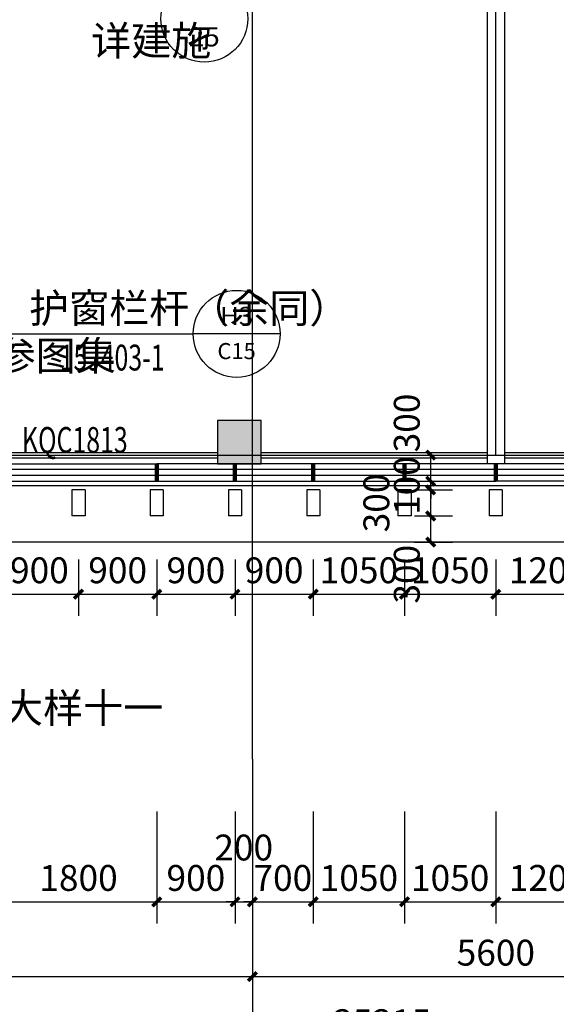
# Model space of a CAD drawing. Extents: x -325696 to 197779, y 54054 to 161454.
# Drawn here: x -93015 to -86842, y 125912 to 137242 of the extents above; entities that cross this region are included whole.
import ezdxf
from ezdxf.enums import TextEntityAlignment as Align

# ---------------------------------------------------------------- set-up
doc = ezdxf.new("R2010")
doc.units = 0
doc.header["$LTSCALE"] = 1000
doc.header["$MEASUREMENT"] = 0
for name, color, linetype in [('AXIS', 3, 'Continuous'), ('COLUMN', 9, 'Continuous'), ('CURTWALL', 4, 'Continuous'), ('DIM_IDEN', 3, 'Continuous'), ('DOTE', 1, 'Continuous'), ('PUB_DIM', 3, 'Continuous'), ('PUB_HATCH', 8, 'Continuous'), ('PUB_TEXT', 7, 'Continuous'), ('WALL', 9, 'Continuous'), ('WINDOW', 4, 'Continuous'), ('WINDOW_TEXT', 7, 'Continuous'), ('保温层', 251, 'Continuous'), ('墙装饰肋板', 22, 'Continuous'), ('建筑看线', 124, 'Continuous'), ('栏杆', 6, 'Continuous')]:
    doc.layers.add(name, color=color, linetype=linetype)
doc.styles.add('_TCH_DIM', font='SIMPLEX', dxfattribs={"bigfont": 'GBCBIG'})
doc.styles.add('_TCH_DIM_T3', font='SIMPLEX', dxfattribs={"width": 0.705882, "bigfont": 'GBCBIG'})
doc.styles.add('_TCH_LABEL', font='COMPLEX', dxfattribs={"bigfont": 'GBCBIG'})
doc.styles.add('_TCH_WINDOW', font='SIMPLEX', dxfattribs={"bigfont": 'GBCBIG'})
doc.dimstyles.new('_TCH_ARCH&&100', dxfattribs={"dimtxt": 297.5, "dimasz": 100, "dimexe": 250, "dimexo": 300, "dimgap": 126.25, "dimtad": 1, "dimdec": 0, "dimzin": 0, "dimdsep": 46, "dimtxsty": '_TCH_DIM_T3', "dimblk": 'ARCHTICK', "dimcen": 0.09, "dimclrt": 7, "dimazin": 2, "dimtfac": 1, "dimtdec": 0, "dimtix": 1, "dimtmove": 2, "dimatfit": 3, "dimfxl": 50, "dimtolj": 1, "dimtzin": 0, "dimarcsym": 0})

# ---------------------------------------------------------------- blocks, each defined once
blk = doc.blocks.new('_ArchTick')
at = {"color": 0, "linetype": 'ByBlock', "const_width": 0.4}
blk.add_lwpolyline([(-0.5, -0.5), (0.5, 0.5)], dxfattribs=at)
blk = doc.blocks.new('*D4776')
at = {"layer": 'Defpoints', "color": 0, "transparency": 16777216}
for p in [(-88772, 132231), (-88287, 132231), (-88772, 131931)]:
    blk.add_point(p, dxfattribs=at)
at = {"layer": 'PUB_DIM', "color": 0, "lineweight": -2, "transparency": 16777216}
for p, q in [((-88472, 132231), (-88037, 132231)), ((-88287, 131931), (-88287, 132231)), ((-88472, 131931), (-88037, 131931))]:
    blk.add_line(p, q, dxfattribs=at)
at = {"layer": 'PUB_DIM', "color": 0, "lineweight": -2, "transparency": 16777216, "xscale": 100, "yscale": 100, "zscale": 100}
for p, rotation in [((-88287, 132231), 90), ((-88287, 131931), 270)]:
    blk.add_blockref('_ArchTick', p, dxfattribs=dict(at, rotation=rotation))
at = {"layer": 'PUB_DIM', "color": 7, "transparency": 16777216, "insert": (-88562, 132601), "char_height": 297.5, "attachment_point": 5, "rotation": 90, "style": '_TCH_DIM_T3'}
blk.add_mtext('\\A1;300', dxfattribs=at)
blk = doc.blocks.new('*D4777')
at = {"layer": 'Defpoints', "color": 0, "transparency": 16777216}
for p in [(-88772, 131931), (-88287, 131931), (-88772, 131831)]:
    blk.add_point(p, dxfattribs=at)
at = {"layer": 'PUB_DIM', "color": 0, "lineweight": -2, "transparency": 16777216}
for p, q in [((-88287, 131931), (-88287, 132031)), ((-88472, 131931), (-88037, 131931)), ((-88287, 131831), (-88287, 131931)), ((-88472, 131831), (-88037, 131831)), ((-88287, 131831), (-88287, 131731))]:
    blk.add_line(p, q, dxfattribs=at)
at = {"layer": 'PUB_DIM', "color": 0, "lineweight": -2, "transparency": 16777216, "xscale": 100, "yscale": 100, "zscale": 100}
for p, rotation in [((-88287, 131931), 270), ((-88287, 131831), 90)]:
    blk.add_blockref('_ArchTick', p, dxfattribs=dict(at, rotation=rotation))
at = {"layer": 'PUB_DIM', "color": 7, "transparency": 16777216, "insert": (-88562, 131881), "char_height": 297.5, "attachment_point": 5, "rotation": 90, "style": '_TCH_DIM_T3'}
blk.add_mtext('\\A1;100', dxfattribs=at)
blk = doc.blocks.new('*D4778')
at = {"layer": 'Defpoints', "color": 0, "transparency": 16777216}
for p in [(-88772, 131831), (-88287, 131831), (-88772, 131531)]:
    blk.add_point(p, dxfattribs=at)
at = {"layer": 'PUB_DIM', "color": 0, "lineweight": -2, "transparency": 16777216}
for p, q in [((-88472, 131831), (-88037, 131831)), ((-88287, 131531), (-88287, 131831)), ((-88472, 131531), (-88037, 131531))]:
    blk.add_line(p, q, dxfattribs=at)
at = {"layer": 'PUB_DIM', "color": 0, "lineweight": -2, "transparency": 16777216, "xscale": 100, "yscale": 100, "zscale": 100}
for p, rotation in [((-88287, 131831), 90), ((-88287, 131531), 270)]:
    blk.add_blockref('_ArchTick', p, dxfattribs=dict(at, rotation=rotation))
at = {"layer": 'PUB_DIM', "color": 7, "transparency": 16777216, "insert": (-88912, 131681), "char_height": 297.5, "attachment_point": 5, "rotation": 90, "style": '_TCH_DIM_T3'}
blk.add_mtext('\\A1;300', dxfattribs=at)
blk = doc.blocks.new('*D4779')
at = {"layer": 'Defpoints', "color": 0, "transparency": 16777216}
for p in [(-88772, 131531), (-88287, 131531), (-88772, 131231)]:
    blk.add_point(p, dxfattribs=at)
at = {"layer": 'PUB_DIM', "color": 0, "lineweight": -2, "transparency": 16777216}
for p, q in [((-88472, 131531), (-88037, 131531)), ((-88287, 131231), (-88287, 131531)), ((-88472, 131231), (-88037, 131231))]:
    blk.add_line(p, q, dxfattribs=at)
at = {"layer": 'PUB_DIM', "color": 0, "lineweight": -2, "transparency": 16777216, "xscale": 100, "yscale": 100, "zscale": 100}
for p, rotation in [((-88287, 131531), 90), ((-88287, 131231), 270)]:
    blk.add_blockref('_ArchTick', p, dxfattribs=dict(at, rotation=rotation))
at = {"layer": 'PUB_DIM', "color": 7, "transparency": 16777216, "insert": (-88562, 130861), "char_height": 297.5, "attachment_point": 5, "rotation": 90, "style": '_TCH_DIM_T3'}
blk.add_mtext('\\A1;300', dxfattribs=at)
blk = doc.blocks.new('*D4794')
at = {"layer": 'Defpoints', "color": 0, "transparency": 16777216}
for p in [(-87538, 131331), (-86338, 131331), (-86338, 130631)]:
    blk.add_point(p, dxfattribs=at)
at = {"layer": 'PUB_DIM', "color": 0, "lineweight": -2, "transparency": 16777216}
for p, q in [((-87538, 131031), (-87538, 130381)), ((-86338, 131031), (-86338, 130381)), ((-87538, 130631), (-86338, 130631))]:
    blk.add_line(p, q, dxfattribs=at)
at = {"layer": 'PUB_DIM', "color": 0, "lineweight": -2, "transparency": 16777216, "xscale": 100, "yscale": 100, "zscale": 100, "rotation": 180}
blk.add_blockref('_ArchTick', (-87538, 130631), dxfattribs=at)
at = {"layer": 'PUB_DIM', "color": 0, "lineweight": -2, "transparency": 16777216, "xscale": 100, "yscale": 100, "zscale": 100}
blk.add_blockref('_ArchTick', (-86338, 130631), dxfattribs=at)
at = {"layer": 'PUB_DIM', "color": 7, "transparency": 16777216, "insert": (-86938, 130906), "char_height": 297.5, "attachment_point": 5, "style": '_TCH_DIM_T3'}
blk.add_mtext('\\A1;1200', dxfattribs=at)
blk = doc.blocks.new('*D4795')
at = {"layer": 'Defpoints', "color": 0, "transparency": 16777216}
for p in [(-88588, 131331), (-87538, 131331), (-87538, 130631)]:
    blk.add_point(p, dxfattribs=at)
at = {"layer": 'PUB_DIM', "color": 0, "lineweight": -2, "transparency": 16777216}
for p, q in [((-88588, 131031), (-88588, 130381)), ((-87538, 131031), (-87538, 130381)), ((-88588, 130631), (-87538, 130631))]:
    blk.add_line(p, q, dxfattribs=at)
at = {"layer": 'PUB_DIM', "color": 0, "lineweight": -2, "transparency": 16777216, "xscale": 100, "yscale": 100, "zscale": 100, "rotation": 180}
blk.add_blockref('_ArchTick', (-88588, 130631), dxfattribs=at)
at = {"layer": 'PUB_DIM', "color": 0, "lineweight": -2, "transparency": 16777216, "xscale": 100, "yscale": 100, "zscale": 100}
blk.add_blockref('_ArchTick', (-87538, 130631), dxfattribs=at)
at = {"layer": 'PUB_DIM', "color": 7, "transparency": 16777216, "insert": (-88063, 130906), "char_height": 297.5, "attachment_point": 5, "style": '_TCH_DIM_T3'}
blk.add_mtext('\\A1;1050', dxfattribs=at)
blk = doc.blocks.new('*D4796')
at = {"layer": 'Defpoints', "color": 0, "transparency": 16777216}
for p in [(-89638, 131331), (-88588, 131331), (-88588, 130631)]:
    blk.add_point(p, dxfattribs=at)
at = {"layer": 'PUB_DIM', "color": 0, "lineweight": -2, "transparency": 16777216}
for p, q in [((-89638, 131031), (-89638, 130381)), ((-88588, 131031), (-88588, 130381)), ((-89638, 130631), (-88588, 130631))]:
    blk.add_line(p, q, dxfattribs=at)
at = {"layer": 'PUB_DIM', "color": 0, "lineweight": -2, "transparency": 16777216, "xscale": 100, "yscale": 100, "zscale": 100, "rotation": 180}
blk.add_blockref('_ArchTick', (-89638, 130631), dxfattribs=at)
at = {"layer": 'PUB_DIM', "color": 0, "lineweight": -2, "transparency": 16777216, "xscale": 100, "yscale": 100, "zscale": 100}
blk.add_blockref('_ArchTick', (-88588, 130631), dxfattribs=at)
at = {"layer": 'PUB_DIM', "color": 7, "transparency": 16777216, "insert": (-89113, 130906), "char_height": 297.5, "attachment_point": 5, "style": '_TCH_DIM_T3'}
blk.add_mtext('\\A1;1050', dxfattribs=at)
blk = doc.blocks.new('*D4797')
at = {"layer": 'Defpoints', "color": 0, "transparency": 16777216}
for p in [(-90538, 131331), (-89638, 131331), (-89638, 130631)]:
    blk.add_point(p, dxfattribs=at)
at = {"layer": 'PUB_DIM', "color": 0, "lineweight": -2, "transparency": 16777216}
for p, q in [((-90538, 131031), (-90538, 130381)), ((-89638, 131031), (-89638, 130381)), ((-90538, 130631), (-89638, 130631))]:
    blk.add_line(p, q, dxfattribs=at)
at = {"layer": 'PUB_DIM', "color": 0, "lineweight": -2, "transparency": 16777216, "xscale": 100, "yscale": 100, "zscale": 100, "rotation": 180}
blk.add_blockref('_ArchTick', (-90538, 130631), dxfattribs=at)
at = {"layer": 'PUB_DIM', "color": 0, "lineweight": -2, "transparency": 16777216, "xscale": 100, "yscale": 100, "zscale": 100}
blk.add_blockref('_ArchTick', (-89638, 130631), dxfattribs=at)
at = {"layer": 'PUB_DIM', "color": 7, "transparency": 16777216, "insert": (-90088, 130906), "char_height": 297.5, "attachment_point": 5, "style": '_TCH_DIM_T3'}
blk.add_mtext('\\A1;900', dxfattribs=at)
blk = doc.blocks.new('*D4798')
at = {"layer": 'Defpoints', "color": 0, "transparency": 16777216}
for p in [(-91438, 131331), (-90538, 131331), (-90538, 130631)]:
    blk.add_point(p, dxfattribs=at)
at = {"layer": 'PUB_DIM', "color": 0, "lineweight": -2, "transparency": 16777216}
for p, q in [((-91438, 131031), (-91438, 130381)), ((-90538, 131031), (-90538, 130381)), ((-91438, 130631), (-90538, 130631))]:
    blk.add_line(p, q, dxfattribs=at)
at = {"layer": 'PUB_DIM', "color": 0, "lineweight": -2, "transparency": 16777216, "xscale": 100, "yscale": 100, "zscale": 100, "rotation": 180}
blk.add_blockref('_ArchTick', (-91438, 130631), dxfattribs=at)
at = {"layer": 'PUB_DIM', "color": 0, "lineweight": -2, "transparency": 16777216, "xscale": 100, "yscale": 100, "zscale": 100}
blk.add_blockref('_ArchTick', (-90538, 130631), dxfattribs=at)
at = {"layer": 'PUB_DIM', "color": 7, "transparency": 16777216, "insert": (-90988, 130906), "char_height": 297.5, "attachment_point": 5, "style": '_TCH_DIM_T3'}
blk.add_mtext('\\A1;900', dxfattribs=at)
blk = doc.blocks.new('*D4799')
at = {"layer": 'Defpoints', "color": 0, "transparency": 16777216}
for p in [(-92338, 131331), (-91438, 131331), (-91438, 130631)]:
    blk.add_point(p, dxfattribs=at)
at = {"layer": 'PUB_DIM', "color": 0, "lineweight": -2, "transparency": 16777216}
for p, q in [((-92338, 131031), (-92338, 130381)), ((-91438, 131031), (-91438, 130381)), ((-92338, 130631), (-91438, 130631))]:
    blk.add_line(p, q, dxfattribs=at)
at = {"layer": 'PUB_DIM', "color": 0, "lineweight": -2, "transparency": 16777216, "xscale": 100, "yscale": 100, "zscale": 100, "rotation": 180}
blk.add_blockref('_ArchTick', (-92338, 130631), dxfattribs=at)
at = {"layer": 'PUB_DIM', "color": 0, "lineweight": -2, "transparency": 16777216, "xscale": 100, "yscale": 100, "zscale": 100}
blk.add_blockref('_ArchTick', (-91438, 130631), dxfattribs=at)
at = {"layer": 'PUB_DIM', "color": 7, "transparency": 16777216, "insert": (-91888, 130906), "char_height": 297.5, "attachment_point": 5, "style": '_TCH_DIM_T3'}
blk.add_mtext('\\A1;900', dxfattribs=at)
blk = doc.blocks.new('*D4800')
at = {"layer": 'Defpoints', "color": 0, "transparency": 16777216}
for p in [(-93238, 131331), (-92338, 131331), (-92338, 130631)]:
    blk.add_point(p, dxfattribs=at)
at = {"layer": 'PUB_DIM', "color": 0, "lineweight": -2, "transparency": 16777216}
for p, q in [((-93238, 131031), (-93238, 130381)), ((-92338, 131031), (-92338, 130381)), ((-93238, 130631), (-92338, 130631))]:
    blk.add_line(p, q, dxfattribs=at)
at = {"layer": 'PUB_DIM', "color": 0, "lineweight": -2, "transparency": 16777216, "xscale": 100, "yscale": 100, "zscale": 100, "rotation": 180}
blk.add_blockref('_ArchTick', (-93238, 130631), dxfattribs=at)
at = {"layer": 'PUB_DIM', "color": 0, "lineweight": -2, "transparency": 16777216, "xscale": 100, "yscale": 100, "zscale": 100}
blk.add_blockref('_ArchTick', (-92338, 130631), dxfattribs=at)
at = {"layer": 'PUB_DIM', "color": 7, "transparency": 16777216, "insert": (-92788, 130906), "char_height": 297.5, "attachment_point": 5, "style": '_TCH_DIM_T3'}
blk.add_mtext('\\A1;900', dxfattribs=at)
blk = doc.blocks.new('*D4823')
at = {"layer": 'Defpoints', "color": 0, "transparency": 16777216}
for p in [(-87538, 128431), (-86338, 128431), (-86338, 127091)]:
    blk.add_point(p, dxfattribs=at)
at = {"layer": 'PUB_DIM', "color": 0, "lineweight": -2, "transparency": 16777216}
for p, q in [((-87538, 128131), (-87538, 126841)), ((-86338, 128131), (-86338, 126841)), ((-87538, 127091), (-86338, 127091))]:
    blk.add_line(p, q, dxfattribs=at)
at = {"layer": 'PUB_DIM', "color": 0, "lineweight": -2, "transparency": 16777216, "xscale": 100, "yscale": 100, "zscale": 100, "rotation": 180}
blk.add_blockref('_ArchTick', (-87538, 127091), dxfattribs=at)
at = {"layer": 'PUB_DIM', "color": 0, "lineweight": -2, "transparency": 16777216, "xscale": 100, "yscale": 100, "zscale": 100}
blk.add_blockref('_ArchTick', (-86338, 127091), dxfattribs=at)
at = {"layer": 'PUB_DIM', "color": 7, "transparency": 16777216, "insert": (-86938, 127366), "char_height": 297.5, "attachment_point": 5, "style": '_TCH_DIM_T3'}
blk.add_mtext('\\A1;1200', dxfattribs=at)
blk = doc.blocks.new('*D4824')
at = {"layer": 'Defpoints', "color": 0, "transparency": 16777216}
for p in [(-88588, 128431), (-87538, 128431), (-87538, 127091)]:
    blk.add_point(p, dxfattribs=at)
at = {"layer": 'PUB_DIM', "color": 0, "lineweight": -2, "transparency": 16777216}
for p, q in [((-88588, 128131), (-88588, 126841)), ((-87538, 128131), (-87538, 126841)), ((-88588, 127091), (-87538, 127091))]:
    blk.add_line(p, q, dxfattribs=at)
at = {"layer": 'PUB_DIM', "color": 0, "lineweight": -2, "transparency": 16777216, "xscale": 100, "yscale": 100, "zscale": 100, "rotation": 180}
blk.add_blockref('_ArchTick', (-88588, 127091), dxfattribs=at)
at = {"layer": 'PUB_DIM', "color": 0, "lineweight": -2, "transparency": 16777216, "xscale": 100, "yscale": 100, "zscale": 100}
blk.add_blockref('_ArchTick', (-87538, 127091), dxfattribs=at)
at = {"layer": 'PUB_DIM', "color": 7, "transparency": 16777216, "insert": (-88063, 127366), "char_height": 297.5, "attachment_point": 5, "style": '_TCH_DIM_T3'}
blk.add_mtext('\\A1;1050', dxfattribs=at)
blk = doc.blocks.new('*D4825')
at = {"layer": 'Defpoints', "color": 0, "transparency": 16777216}
for p in [(-89638, 128431), (-88588, 128431), (-88588, 127091)]:
    blk.add_point(p, dxfattribs=at)
at = {"layer": 'PUB_DIM', "color": 0, "lineweight": -2, "transparency": 16777216}
for p, q in [((-89638, 128131), (-89638, 126841)), ((-88588, 128131), (-88588, 126841)), ((-89638, 127091), (-88588, 127091))]:
    blk.add_line(p, q, dxfattribs=at)
at = {"layer": 'PUB_DIM', "color": 0, "lineweight": -2, "transparency": 16777216, "xscale": 100, "yscale": 100, "zscale": 100, "rotation": 180}
blk.add_blockref('_ArchTick', (-89638, 127091), dxfattribs=at)
at = {"layer": 'PUB_DIM', "color": 0, "lineweight": -2, "transparency": 16777216, "xscale": 100, "yscale": 100, "zscale": 100}
blk.add_blockref('_ArchTick', (-88588, 127091), dxfattribs=at)
at = {"layer": 'PUB_DIM', "color": 7, "transparency": 16777216, "insert": (-89113, 127366), "char_height": 297.5, "attachment_point": 5, "style": '_TCH_DIM_T3'}
blk.add_mtext('\\A1;1050', dxfattribs=at)
blk = doc.blocks.new('*D4826')
at = {"layer": 'Defpoints', "color": 0, "transparency": 16777216}
for p in [(-90338, 128431), (-89638, 128431), (-89638, 127091)]:
    blk.add_point(p, dxfattribs=at)
at = {"layer": 'PUB_DIM', "color": 0, "lineweight": -2, "transparency": 16777216}
for p, q in [((-90338, 128131), (-90338, 126841)), ((-89638, 128131), (-89638, 126841)), ((-90338, 127091), (-90438, 127091)), ((-90338, 127091), (-89638, 127091)), ((-89638, 127091), (-89538, 127091))]:
    blk.add_line(p, q, dxfattribs=at)
at = {"layer": 'PUB_DIM', "color": 0, "lineweight": -2, "transparency": 16777216, "xscale": 100, "yscale": 100, "zscale": 100}
blk.add_blockref('_ArchTick', (-90338, 127091), dxfattribs=at)
at = {"layer": 'PUB_DIM', "color": 0, "lineweight": -2, "transparency": 16777216, "xscale": 100, "yscale": 100, "zscale": 100, "rotation": 180}
blk.add_blockref('_ArchTick', (-89638, 127091), dxfattribs=at)
at = {"layer": 'PUB_DIM', "color": 7, "transparency": 16777216, "insert": (-89988, 127366), "char_height": 297.5, "attachment_point": 5, "style": '_TCH_DIM_T3'}
blk.add_mtext('\\A1;700', dxfattribs=at)
blk = doc.blocks.new('*D4827')
at = {"layer": 'Defpoints', "color": 0, "transparency": 16777216}
for p in [(-90538, 128431), (-90338, 128431), (-90338, 127091)]:
    blk.add_point(p, dxfattribs=at)
at = {"layer": 'PUB_DIM', "color": 0, "lineweight": -2, "transparency": 16777216}
for p, q in [((-90538, 128131), (-90538, 126841)), ((-90338, 128131), (-90338, 126841)), ((-90538, 127091), (-90638, 127091)), ((-90538, 127091), (-90338, 127091)), ((-90338, 127091), (-90238, 127091))]:
    blk.add_line(p, q, dxfattribs=at)
at = {"layer": 'PUB_DIM', "color": 0, "lineweight": -2, "transparency": 16777216, "xscale": 100, "yscale": 100, "zscale": 100}
blk.add_blockref('_ArchTick', (-90538, 127091), dxfattribs=at)
at = {"layer": 'PUB_DIM', "color": 0, "lineweight": -2, "transparency": 16777216, "xscale": 100, "yscale": 100, "zscale": 100, "rotation": 180}
blk.add_blockref('_ArchTick', (-90338, 127091), dxfattribs=at)
at = {"layer": 'PUB_DIM', "color": 7, "transparency": 16777216, "insert": (-90438, 127716), "char_height": 297.5, "attachment_point": 5, "style": '_TCH_DIM_T3'}
blk.add_mtext('\\A1;200', dxfattribs=at)
blk = doc.blocks.new('*D4828')
at = {"layer": 'Defpoints', "color": 0, "transparency": 16777216}
for p in [(-91438, 128431), (-90538, 128431), (-90538, 127091)]:
    blk.add_point(p, dxfattribs=at)
at = {"layer": 'PUB_DIM', "color": 0, "lineweight": -2, "transparency": 16777216}
for p, q in [((-91438, 128131), (-91438, 126841)), ((-90538, 128131), (-90538, 126841)), ((-91438, 127091), (-90538, 127091))]:
    blk.add_line(p, q, dxfattribs=at)
at = {"layer": 'PUB_DIM', "color": 0, "lineweight": -2, "transparency": 16777216, "xscale": 100, "yscale": 100, "zscale": 100, "rotation": 180}
blk.add_blockref('_ArchTick', (-91438, 127091), dxfattribs=at)
at = {"layer": 'PUB_DIM', "color": 0, "lineweight": -2, "transparency": 16777216, "xscale": 100, "yscale": 100, "zscale": 100}
blk.add_blockref('_ArchTick', (-90538, 127091), dxfattribs=at)
at = {"layer": 'PUB_DIM', "color": 7, "transparency": 16777216, "insert": (-90988, 127366), "char_height": 297.5, "attachment_point": 5, "style": '_TCH_DIM_T3'}
blk.add_mtext('\\A1;900', dxfattribs=at)
blk = doc.blocks.new('*D4829')
at = {"layer": 'Defpoints', "color": 0, "transparency": 16777216}
for p in [(-93238, 128431), (-91438, 128431), (-91438, 127091)]:
    blk.add_point(p, dxfattribs=at)
at = {"layer": 'PUB_DIM', "color": 0, "lineweight": -2, "transparency": 16777216}
for p, q in [((-93238, 128131), (-93238, 126841)), ((-91438, 128131), (-91438, 126841)), ((-93238, 127091), (-91438, 127091))]:
    blk.add_line(p, q, dxfattribs=at)
at = {"layer": 'PUB_DIM', "color": 0, "lineweight": -2, "transparency": 16777216, "xscale": 100, "yscale": 100, "zscale": 100, "rotation": 180}
blk.add_blockref('_ArchTick', (-93238, 127091), dxfattribs=at)
at = {"layer": 'PUB_DIM', "color": 0, "lineweight": -2, "transparency": 16777216, "xscale": 100, "yscale": 100, "zscale": 100}
blk.add_blockref('_ArchTick', (-91438, 127091), dxfattribs=at)
at = {"layer": 'PUB_DIM', "color": 7, "transparency": 16777216, "insert": (-92338, 127366), "char_height": 297.5, "attachment_point": 5, "style": '_TCH_DIM_T3'}
blk.add_mtext('\\A1;1800', dxfattribs=at)
blk = doc.blocks.new('*D6002')
at = {"layer": 'AXIS', "color": 0, "lineweight": -2, "transparency": 16777216}
for p, q in [((-99538, 128431), (-99538, 125981)), ((-90338, 128431), (-90338, 125981)), ((-99538, 126231), (-90338, 126231))]:
    blk.add_line(p, q, dxfattribs=at)
at = {"layer": 'Defpoints', "color": 0, "transparency": 16777216}
for p in [(-99538, 128731), (-90338, 128731), (-90338, 126231)]:
    blk.add_point(p, dxfattribs=at)
at = {"layer": 'AXIS', "color": 0, "lineweight": -2, "transparency": 16777216, "xscale": 100, "yscale": 100, "zscale": 100, "rotation": 180}
blk.add_blockref('_ArchTick', (-99538, 126231), dxfattribs=at)
at = {"layer": 'AXIS', "color": 0, "lineweight": -2, "transparency": 16777216, "xscale": 100, "yscale": 100, "zscale": 100}
blk.add_blockref('_ArchTick', (-90338, 126231), dxfattribs=at)
at = {"layer": 'AXIS', "color": 7, "transparency": 16777216, "insert": (-94938, 126506), "char_height": 297.5, "attachment_point": 5, "style": '_TCH_DIM_T3'}
blk.add_mtext('\\A1;9200', dxfattribs=at)
blk = doc.blocks.new('*D6003')
at = {"layer": 'AXIS', "color": 0, "lineweight": -2, "transparency": 16777216}
for p, q in [((-90338, 128431), (-90338, 125981)), ((-84738, 128431), (-84738, 125981)), ((-90338, 126231), (-84738, 126231))]:
    blk.add_line(p, q, dxfattribs=at)
at = {"layer": 'Defpoints', "color": 0, "transparency": 16777216}
for p in [(-90338, 128731), (-84738, 128731), (-84738, 126231)]:
    blk.add_point(p, dxfattribs=at)
at = {"layer": 'AXIS', "color": 0, "lineweight": -2, "transparency": 16777216, "xscale": 100, "yscale": 100, "zscale": 100, "rotation": 180}
blk.add_blockref('_ArchTick', (-90338, 126231), dxfattribs=at)
at = {"layer": 'AXIS', "color": 0, "lineweight": -2, "transparency": 16777216, "xscale": 100, "yscale": 100, "zscale": 100}
blk.add_blockref('_ArchTick', (-84738, 126231), dxfattribs=at)
at = {"layer": 'AXIS', "color": 7, "transparency": 16777216, "insert": (-87538, 126506), "char_height": 297.5, "attachment_point": 5, "style": '_TCH_DIM_T3'}
blk.add_mtext('\\A1;5600', dxfattribs=at)
blk = doc.blocks.new('*D6012')
at = {"layer": 'AXIS', "color": 0, "lineweight": -2, "transparency": 16777216}
for p, q in [((-106503, 128431), (-106503, 125181)), ((-71188, 128431), (-71188, 125181)), ((-106503, 125431), (-71188, 125431))]:
    blk.add_line(p, q, dxfattribs=at)
at = {"layer": 'Defpoints', "color": 0, "transparency": 16777216}
for p in [(-106503, 128731), (-71188, 128731), (-71188, 125431)]:
    blk.add_point(p, dxfattribs=at)
at = {"layer": 'AXIS', "color": 0, "lineweight": -2, "transparency": 16777216, "xscale": 100, "yscale": 100, "zscale": 100, "rotation": 180}
blk.add_blockref('_ArchTick', (-106503, 125431), dxfattribs=at)
at = {"layer": 'AXIS', "color": 0, "lineweight": -2, "transparency": 16777216, "xscale": 100, "yscale": 100, "zscale": 100}
blk.add_blockref('_ArchTick', (-71188, 125431), dxfattribs=at)
at = {"layer": 'AXIS', "color": 7, "transparency": 16777216, "insert": (-88846, 125706), "char_height": 297.5, "attachment_point": 5, "style": '_TCH_DIM_T3'}
blk.add_mtext('\\A1;35315', dxfattribs=at)
blk = doc.blocks.new('_FZH')
blk.add_lwpolyline([(-0.5, -0.5), (0.5, -0.5), (0.5, 0.5), (-0.5, 0.5)], close=True)
at = {"layer": 'PUB_HATCH'}
blk.add_solid([(-0.5, -0.5), (0.5, -0.5), (-0.5, 0.5), (0.5, 0.5)], dxfattribs=at)
blk = doc.blocks.new('$WINLIB2D$00000001')
at = {"color": 0}
for points in [[(-0.5, 0.5), (-0.5, -0.5)], [(-0.5, 0.5), (0.5, 0.5)], [(0.5, -0.5), (0.5, 0.5)], [(0.5, 0.1667), (-0.5, 0.1667)], [(0.5, -0.1667), (-0.5, -0.1667)], [(-0.5, -0.5), (0.5, -0.5)]]:
    blk.add_lwpolyline(points, dxfattribs=at)

msp = doc.modelspace()

# ---------------------------------------------------------------- linework, layer by layer
at = {"layer": 'AXIS'}
msp.add_line((-90338.5, 128730.9), (-90338.5, 124730.9), dxfattribs=at)
at = {"layer": 'CURTWALL'}
for p, q in [((-87538.5, 132130.9), (-91438.5, 132130.9)), ((-91438.5, 132130.9), (-91438.5, 131930.9)), ((-76538.5, 132130.9), (-87538.5, 132130.9)), ((-87538.5, 132064.2), (-91438.5, 132064.2)), ((-87538.5, 131997.6), (-91438.5, 131997.6)), ((-76405.1, 132064.2), (-87538.5, 132064.2)), ((-76271.8, 131997.6), (-87538.5, 131997.6)), ((-91438.5, 131930.9), (-87538.5, 131930.9)), ((-76138.5, 131930.9), (-87538.5, 131930.9))]:
    msp.add_line(p, q, dxfattribs=at)
at = {"layer": 'CURTWALL', "const_width": 50}
for points in [[(-91438.5, 132130.9), (-91438.5, 131930.9)], [(-90538.5, 132130.9), (-90538.5, 131930.9)], [(-89638.5, 132130.9), (-89638.5, 131930.9)], [(-88588.5, 132130.9), (-88588.5, 131930.9)], [(-87538.5, 132130.9), (-87538.5, 131930.9)]]:
    msp.add_lwpolyline(points, dxfattribs=at)
at = {"layer": 'DIM_IDEN', "linetype": 'ByBlock'}
for p in [(-93387.1, 133626.4), (-90019.6, 133626.4)]:
    msp.add_line(p, (-91019.6, 133626.4), dxfattribs=at)
for centre in [(-90890.9, 137252.7), (-90519.6, 133626.4)]:
    msp.add_circle(centre, 500, dxfattribs=at)
at = {"layer": 'DOTE'}
for p, q in [((-90338.5, 128730.9), (-90338.5, 150630.9)), ((-87538.5, 132230.9), (-87538.5, 144430.9)), ((-124552.4, 132230.9), (-27038.5, 132230.9))]:
    msp.add_line(p, q, dxfattribs=at)
at = {"layer": 'WALL'}
for p, q in [((-87638.5, 140430.9), (-87638.5, 132130.9)), ((-87438.5, 140430.9), (-87438.5, 132130.9))]:
    msp.add_line(p, q, dxfattribs=at)
at = {"layer": '保温层'}
msp.add_lwpolyline([(-107921.3, 135580.9), (-107105.6, 130955), (-106179.7, 131880.9), (-76150.3, 131880.9), (-74750.3, 131180.9), (-74488.5, 131180.9), (-74488.5, 148180.9), (-74759.2, 148180.9), (-75459.2, 147480.9), (-99607.4, 147480.6), (-108526.1, 148200.6), (-109336.3, 143605.8), (-108185.7, 137080.9), (-107288.5, 137080.9), (-107288.5, 135580.9)], close=True, dxfattribs=at)
at = {"layer": '墙装饰肋板'}
for p, q in [((-92413.5, 131830.9), (-92413.5, 131530.9)), ((-92263.5, 131830.9), (-92413.5, 131830.9)), ((-92263.5, 131830.9), (-92263.5, 131530.9)), ((-91513.5, 131830.9), (-91513.5, 131530.9)), ((-91363.5, 131830.9), (-91513.5, 131830.9)), ((-91363.5, 131830.9), (-91363.5, 131530.9)), ((-90613.5, 131830.9), (-90613.5, 131530.9)), ((-90463.5, 131830.9), (-90613.5, 131830.9)), ((-90463.5, 131830.9), (-90463.5, 131530.9)), ((-89713.5, 131830.9), (-89713.5, 131530.9)), ((-89563.5, 131830.9), (-89713.5, 131830.9)), ((-89563.5, 131830.9), (-89563.5, 131530.9)), ((-88663.5, 131830.9), (-88663.5, 131530.9)), ((-88513.5, 131830.9), (-88663.5, 131830.9)), ((-88513.5, 131830.9), (-88513.5, 131530.9)), ((-87613.5, 131830.9), (-87613.5, 131530.9)), ((-87463.5, 131830.9), (-87613.5, 131830.9)), ((-87463.5, 131830.9), (-87463.5, 131530.9)), ((-92263.5, 131530.9), (-92413.5, 131530.9)), ((-91363.5, 131530.9), (-91513.5, 131530.9)), ((-90463.5, 131530.9), (-90613.5, 131530.9)), ((-89563.5, 131530.9), (-89713.5, 131530.9)), ((-88513.5, 131530.9), (-88663.5, 131530.9)), ((-87463.5, 131530.9), (-87613.5, 131530.9))]:
    msp.add_line(p, q, dxfattribs=at)
at = {"layer": '建筑看线'}
msp.add_lwpolyline([(-74738.5, 131230.9), (-107103.5, 131230.9)], dxfattribs=at)
at = {"layer": '栏杆'}
for points in [[(-99138.5, 132260.9), (-90738.5, 132260.9)], [(-90238.5, 132260.9), (-87638.5, 132260.9)], [(-87438.5, 132260.9), (-84838.5, 132260.9)], [(-99138.5, 132200.9), (-90738.5, 132200.9)], [(-90238.5, 132200.9), (-87638.5, 132200.9)], [(-87438.5, 132200.9), (-84838.5, 132200.9)]]:
    msp.add_lwpolyline(points, dxfattribs=at)

# ---------------------------------------------------------------- block references
at = {"layer": 'COLUMN', "xscale": 500.0000000003783, "yscale": 500.0000000005166, "zscale": 500.0000000005166, "rotation": 359.9999999999408}
msp.add_blockref('_FZH', (-90488.5, 132380.9), dxfattribs=at)
at = {"layer": 'WINDOW'}
ref = msp.add_blockref('$WINLIB2D$00000001', (-92338.5, 132030.9), dxfattribs=dict(at, xscale=-1800, yscale=200, zscale=-1800, rotation=180))
ref.add_attrib('A', 'KQC1813', (-92988.5, 132257.2), dxfattribs={"layer": 'WINDOW_TEXT', "height": 297.5, "style": '_TCH_WINDOW', "width": 0.705882})

# ---------------------------------------------------------------- texts
at = {"layer": 'PUB_TEXT', "color": 7, "linetype": 'ByBlock', "style": '_TCH_DIM'}
for s, p in [('详建施', (-92192.1, 136831.2)), ('护窗栏杆（余同）', (-92907, 133753.7)), ('参图集', (-93291.8, 133204.9))]:
    msp.add_text(s, height=337.59, dxfattribs=at).set_placement(p)
at = {"layer": 'PUB_TEXT', "color": 7, "linetype": 'ByBlock', "style": '_TCH_LABEL'}
for s, height, p, p2 in [('25', 219.66, (-91068.7, 136933.9), (-90713, 136933.9)), ('H3', 210.63, (-90710.1, 133727), (-90329, 133727)), ('C15', 185.09, (-90739.9, 133335.8), (-90299.2, 133335.8))]:
    msp.add_text(s, height=height, dxfattribs=at).set_placement(p, p2, align=Align.FIT)
at = {"layer": 'PUB_TEXT', "color": 7, "linetype": 'ByBlock', "style": '_TCH_DIM', "width": 0.705882}
msp.add_text('15J403-1', height=297.5, dxfattribs=at).set_placement((-92554.6, 133204.9))
at = {"layer": 'PUB_TEXT', "color": 7, "style": '_TCH_DIM'}
msp.add_text('参考墙身做法大样十一', height=337.59, dxfattribs=at).set_placement((-95969.7, 129152.5))

# ---------------------------------------------------------------- dimensions: what is measured, and where the dimension line sits
at = {"layer": 'AXIS'}
for p1, p2, distance, picture, middle in [((-106503.5, 128730.9), (-71188.5, 128730.9), -3300, '*D6012', (-88846, 125705.9)), ((-99538.5, 128730.9), (-90338.5, 128730.9), -2500, '*D6002', (-94938.5, 126505.9)), ((-90338.5, 128730.9), (-84738.5, 128730.9), -2500, '*D6003', (-87538.5, 126505.9))]:
    dim = msp.add_aligned_dim(p1=p1, p2=p2, distance=distance, dimstyle='_TCH_ARCH&&100', dxfattribs=at)
    dim.commit()
    dim.dimension.update_dxf_attribs({"geometry": picture, "text_midpoint": middle})
at = {"layer": 'PUB_DIM'}
for base, p1, p2, angle, picture, middle in [((-88286.9, 132230.9), (-88772, 131930.9), (-88772, 132230.9), 90, '*D4776', (-88561.9, 132600.9)), ((-88286.9, 131830.9), (-88772, 131530.9), (-88772, 131830.9), 90, '*D4778', (-88911.9, 131680.9)), ((-88286.9, 131530.9), (-88772, 131230.9), (-88772, 131530.9), 90, '*D4779', (-88561.9, 130860.9)), ((-90338.5, 127090.9), (-90538.5, 128430.9), (-90338.5, 128430.9), 0, '*D4827', (-90438.5, 127715.9))]:
    dim = msp.add_linear_dim(base=base, p1=p1, p2=p2, angle=angle, dimstyle='_TCH_ARCH&&100', dxfattribs=at)
    dim.commit()
    dim.dimension.update_dxf_attribs({"geometry": picture, "text_midpoint": middle, "dimtype": 161})
for p1, p2, distance, picture, middle in [((-88772, 131830.9), (-88772, 131930.9), -485.1, '*D4777', (-88561.9, 131880.9)), ((-93238.5, 131330.9), (-92338.5, 131330.9), -700, '*D4800', (-92788.5, 130905.9)), ((-92338.5, 131330.9), (-91438.5, 131330.9), -700, '*D4799', (-91888.5, 130905.9)), ((-91438.5, 131330.9), (-90538.5, 131330.9), -700, '*D4798', (-90988.5, 130905.9)), ((-90538.5, 131330.9), (-89638.5, 131330.9), -700, '*D4797', (-90088.5, 130905.9)), ((-89638.5, 131330.9), (-88588.5, 131330.9), -700, '*D4796', (-89113.5, 130905.9)), ((-88588.5, 131330.9), (-87538.5, 131330.9), -700, '*D4795', (-88063.5, 130905.9)), ((-87538.5, 131330.9), (-86338.5, 131330.9), -700, '*D4794', (-86938.5, 130905.9)), ((-93238.5, 128430.9), (-91438.5, 128430.9), -1340, '*D4829', (-92338.5, 127365.9)), ((-91438.5, 128430.9), (-90538.5, 128430.9), -1340, '*D4828', (-90988.5, 127365.9)), ((-90338.5, 128430.9), (-89638.5, 128430.9), -1340, '*D4826', (-89988.5, 127365.9)), ((-89638.5, 128430.9), (-88588.5, 128430.9), -1340, '*D4825', (-89113.5, 127365.9)), ((-88588.5, 128430.9), (-87538.5, 128430.9), -1340, '*D4824', (-88063.5, 127365.9)), ((-87538.5, 128430.9), (-86338.5, 128430.9), -1340, '*D4823', (-86938.5, 127365.9))]:
    dim = msp.add_aligned_dim(p1=p1, p2=p2, distance=distance, dimstyle='_TCH_ARCH&&100', dxfattribs=at)
    dim.commit()
    dim.dimension.update_dxf_attribs({"geometry": picture, "text_midpoint": middle})

doc.saveas('drawing.dxf')
